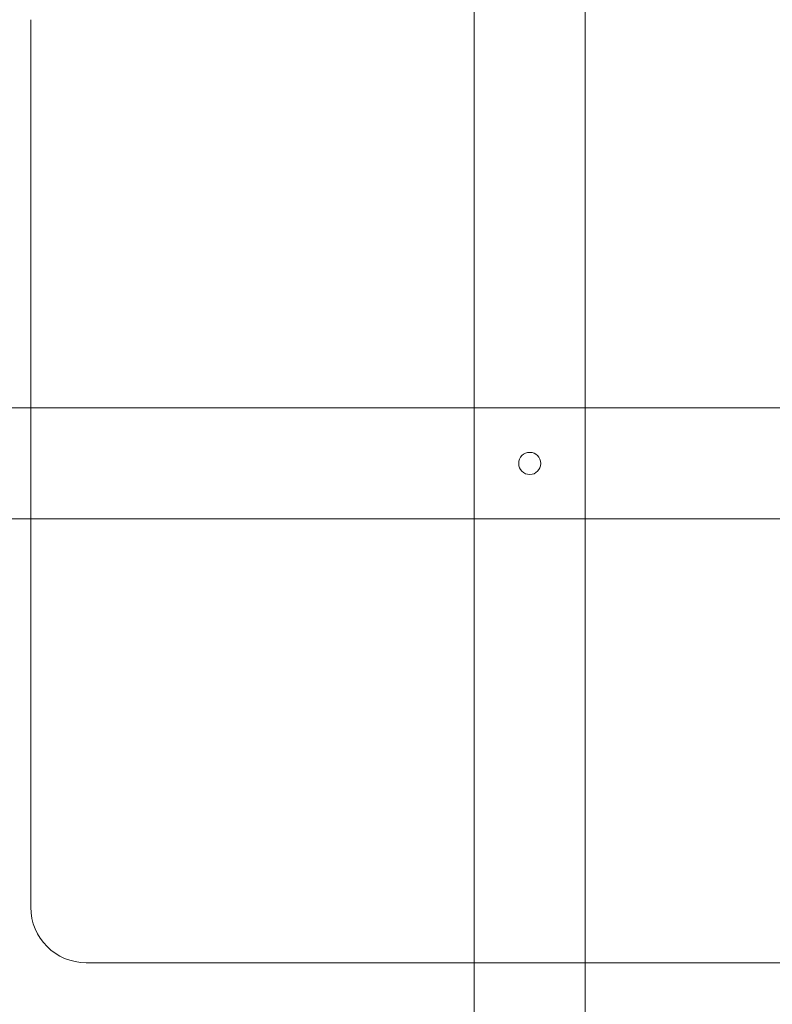
# Model space of a CAD drawing. Units: millimetres. Extents: x -3050 to 3050, y -4000 to 4000.
# Drawn here: x 1404 to 1472, y 1401 to 1490 of the extents above; entities that cross this region are included whole.
import ezdxf

# ---------------------------------------------------------------- set-up
doc = ezdxf.new("R2010")
doc.units = ezdxf.units.MM
doc.header["$MEASUREMENT"] = 0

msp = doc.modelspace()

# ---------------------------------------------------------------- linework, layer by layer
at = {"color": 0, "linetype": 'Continuous', "lineweight": 0}
for p, q in [((1445, 1405), (1445, 1495)), ((1455, 1405), (1455, 1495)), ((1405, 1490), (1405, 1410)), ((1400, 1455), (1405, 1455)), ((1405, 1455), (1509.1, 1455)), ((1400, 1445), (1405, 1445)), ((1405, 1445), (1509.1, 1445)), ((1410, 1405), (1490, 1405)), ((1445, 1400), (1445, 1405)), ((1455, 1400), (1455, 1405))]:
    msp.add_line(p, q, dxfattribs=at)
msp.add_circle((1450, 1450), 1, dxfattribs=at)
for centre, radius, start, end in [((1450, 1450), 125, 22.33368, 166.11346), ((1450, 1450), 125, 193.88654, 258.46304), ((1410, 1410), 5, 180, 270)]:
    msp.add_arc(centre, radius, start, end, dxfattribs=at)

doc.saveas('drawing.dxf')
